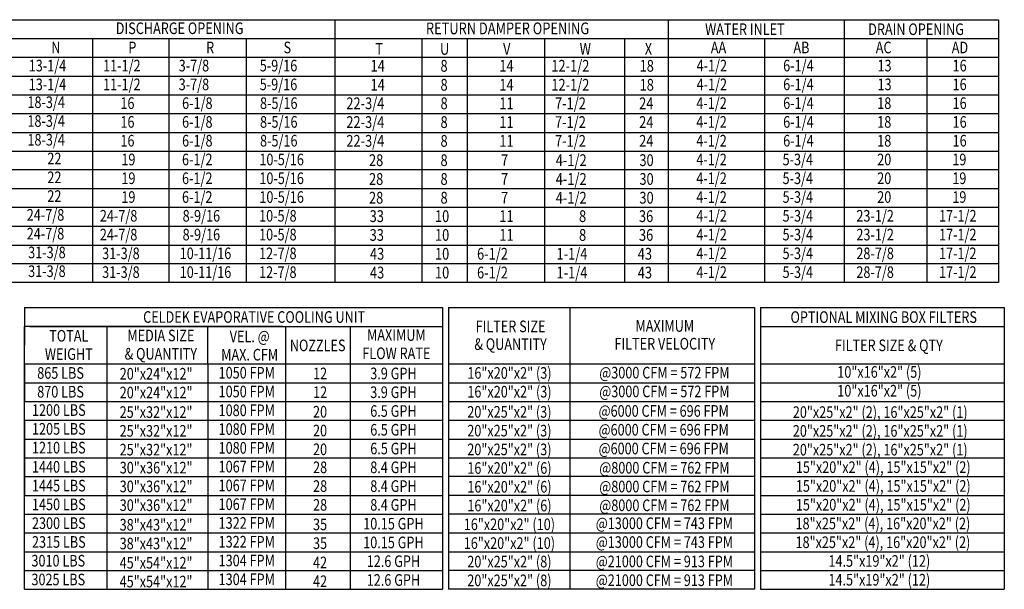
# Model space of a CAD drawing. Extents: x 7 to 1997, y -12 to 188.
# Drawn here: x 137 to 259, y 28 to 98 of the extents above; entities that cross this region are included whole.
import ezdxf
from ezdxf.enums import TextEntityAlignment as Align

# ---------------------------------------------------------------- set-up
doc = ezdxf.new("R2010")
doc.units = 0
doc.header["$LTSCALE"] = 4
doc.header["$MEASUREMENT"] = 0
doc.layers.get('0').update_dxf_attribs({"linetype": 'CONTINUOUS'})
doc.styles.get("Standard").update_dxf_attribs({"font": 'TXT.shx', "height": 1.6})

msp = doc.modelspace()

# ---------------------------------------------------------------- linework, layer by layer
at = {"color": 7}
for p, q in [((8.525, 98.467), (258.467, 98.467)), ((176.14, 98.467), (176.14, 65.879)), ((217.491, 98.467), (217.491, 65.879)), ((239.333, 98.467), (239.333, 65.879)), ((258.467, 98.467), (258.467, 65.879)), ((8.525, 96.14), (258.467, 96.14)), ((146.073, 96.14), (146.073, 65.879)), ((155.569, 96.14), (155.569, 65.879)), ((165.162, 96.14), (165.162, 65.879)), ((186.96, 96.113), (186.96, 65.879)), ((192.548, 96.113), (192.548, 65.879)), ((202.172, 96.113), (202.172, 65.879)), ((212.103, 96.113), (212.103, 65.879)), ((229.448, 96.14), (229.448, 65.879)), ((249.58, 96.14), (249.58, 65.879)), ((8.525, 93.812), (258.467, 93.812)), ((8.525, 91.484), (258.467, 91.484)), ((8.525, 89.156), (258.467, 89.156)), ((8.525, 86.829), (258.467, 86.829)), ((8.525, 84.501), (258.467, 84.501)), ((8.525, 82.173), (258.467, 82.173)), ((258.467, 79.845), (8.525, 79.845)), ((258.467, 77.518), (8.525, 77.518)), ((258.467, 75.19), (8.525, 75.19)), ((8.525, 72.862), (258.467, 72.862)), ((8.525, 70.534), (258.467, 70.534)), ((258.467, 68.207), (8.525, 68.207)), ((258.467, 65.879), (8.525, 65.879)), ((137.653, 62.774), (189.489, 62.774)), ((137.653, 62.774), (137.653, 60.447)), ((228.949, 62.774), (228.949, 27.858)), ((259.202, 62.774), (259.202, 27.858)), ((137.653, 27.858), (137.653, 60.447)), ((169.666, 60.447), (137.653, 60.447)), ((137.653, 60.447), (137.653, 58.119)), ((137.653, 60.447), (137.653, 58.119)), ((137.653, 60.447), (137.653, 58.119)), ((138.331, 60.447), (184.353, 60.447)), ((147.887, 55.791), (147.887, 60.447)), ((153.085, 60.447), (189.489, 60.447)), ((160.4, 55.791), (160.4, 60.447)), ((170.028, 60.447), (170.028, 27.858)), ((178.039, 60.447), (178.039, 27.858)), ((137.653, 55.791), (189.489, 55.791)), ((137.653, 55.791), (137.653, 53.464)), ((137.653, 55.791), (137.653, 53.464)), ((137.653, 55.791), (137.653, 53.464)), ((138.331, 55.791), (184.353, 55.791)), ((147.887, 27.858), (147.887, 55.791)), ((160.4, 55.791), (160.4, 27.858)), ((137.653, 53.464), (189.489, 53.464)), ((137.653, 53.464), (137.653, 51.136)), ((137.653, 53.464), (137.653, 51.136)), ((138.331, 53.464), (184.353, 53.464)), ((137.653, 51.136), (189.489, 51.136)), ((141.348, 51.136), (149.509, 51.136)), ((137.653, 48.808), (137.653, 46.48)), ((137.653, 48.808), (137.653, 46.48)), ((137.653, 48.808), (189.489, 48.808)), ((137.653, 48.808), (184.525, 48.808)), ((141.348, 48.808), (149.509, 48.808)), ((137.653, 46.48), (189.489, 46.48)), ((137.653, 46.48), (184.525, 46.48)), ((137.653, 46.48), (137.653, 44.153)), ((137.653, 46.48), (137.653, 44.153)), ((141.348, 46.48), (149.509, 46.48)), ((137.653, 44.153), (189.489, 44.153)), ((137.653, 44.153), (137.653, 39.497)), ((137.653, 44.153), (137.653, 39.497)), ((137.663, 41.825), (189.489, 41.825)), ((137.663, 39.497), (189.489, 39.497)), ((137.653, 37.169), (189.489, 37.169)), ((137.653, 34.842), (184.525, 34.842)), ((137.653, 34.842), (189.489, 34.842)), ((137.653, 32.514), (189.489, 32.514)), ((137.663, 30.186), (189.489, 30.186)), ((137.653, 27.858), (189.489, 27.858))]:
    msp.add_line(p, q, dxfattribs=at)
for p, q in [((189.489, 62.774), (189.489, 27.858)), ((190.238, 62.774), (228.228, 62.774)), ((190.238, 62.774), (190.238, 27.858)), ((205.307, 62.774), (205.307, 27.858)), ((228.228, 62.774), (228.228, 27.858)), ((228.949, 62.774), (259.202, 62.774)), ((228.949, 60.447), (259.202, 60.447)), ((190.238, 55.791), (228.228, 55.791)), ((228.949, 55.791), (259.202, 55.791)), ((190.238, 53.464), (228.228, 53.464)), ((228.949, 53.464), (259.202, 53.464)), ((190.238, 51.136), (228.228, 51.136)), ((228.949, 51.136), (259.202, 51.136)), ((190.238, 48.808), (228.228, 48.808)), ((228.949, 48.808), (259.202, 48.808)), ((190.238, 46.48), (228.228, 46.48)), ((228.949, 46.48), (259.202, 46.48)), ((190.238, 44.153), (228.228, 44.153)), ((228.949, 44.153), (259.202, 44.153)), ((228.228, 41.825), (190.238, 41.825)), ((228.959, 41.825), (259.202, 41.825)), ((228.228, 39.497), (190.238, 39.497)), ((228.959, 39.497), (259.202, 39.497)), ((228.228, 37.169), (190.238, 37.169)), ((228.949, 37.169), (259.202, 37.169)), ((190.238, 34.842), (228.228, 34.842)), ((228.949, 34.842), (259.202, 34.842)), ((190.238, 32.514), (228.228, 32.514)), ((228.949, 32.514), (259.202, 32.514)), ((228.228, 30.186), (190.238, 30.186)), ((228.959, 30.186), (259.202, 30.186)), ((228.228, 27.858), (190.238, 27.858)), ((228.949, 27.858), (259.202, 27.858))]:
    msp.add_line(p, q)

# ---------------------------------------------------------------- texts
at = {"color": 7, "width": 0.8}
for s, height, p in [('DISCHARGE OPENING', 1.44, (156.895, 97.406)), ('RETURN DAMPER OPENING', 1.46, (197.574, 97.39)), ('CELDEK EVAPORATIVE COOLING UNIT', 1.44, (166.132, 61.611)), ('OPTIONAL MIXING BOX FILTERS', 1.44, (244.242, 61.6)), ('TOTAL', 1.44, (143.145, 59.283)), ('MEDIA SIZE', 1.44, (154.565, 59.321)), ('VEL. @', 1.44, (165.583, 59.204)), ('NOZZLES', 1.44, (174.02, 58.089)), ('FILTER SIZE & QTY', 1.44, (244.886, 58.097)), ('WEIGHT', 1.44, (143.145, 57.014)), ('& QUANTITY', 1.44, (154.565, 57.052)), ('MAX. CFM', 1.44, (165.583, 56.935)), ('FLOW RATE', 1.44, (183.784, 57.109)), ('20"x24"x12"', 1.44, (153.978, 54.574)), ('1050 FPM', 1.44, (165.221, 54.701)), ('12', 1.44, (174.321, 54.614)), ('10"x16"x2" (5)', 1.44, (243.706, 54.8)), ('20"x24"x12"', 1.44, (153.978, 52.246)), ('1050 FPM', 1.44, (165.221, 52.373)), ('12', 1.44, (174.321, 52.286)), ('10"x16"x2" (5)', 1.44, (243.706, 52.472)), ('25"x32"x12"', 1.44, (153.971, 49.823)), ('1080 FPM', 1.44, (165.221, 50.045)), ('20', 1.44, (174.315, 49.863)), ('20"x25"x2" (2), 16"x25"x2" (1)', 1.44, (243.808, 49.817)), ('25"x32"x12"', 1.44, (153.971, 47.495)), ('1080 FPM', 1.44, (165.221, 47.717)), ('20', 1.44, (174.315, 47.535)), ('20"x25"x2" (2), 16"x25"x2" (1)', 1.44, (243.808, 47.49)), ('25"x32"x12"', 1.44, (153.971, 45.167)), ('1080 FPM', 1.44, (165.221, 45.39)), ('20', 1.44, (174.315, 45.207)), ('20"x25"x2" (2), 16"x25"x2" (1)', 1.44, (243.808, 45.162)), ('30"x36"x12"', 1.44, (153.978, 42.935)), ('1067 FPM', 1.44, (165.221, 43.062)), ('28', 1.44, (174.321, 42.975)), ('15"x20"x2" (4), 15"x15"x2" (2)', 1.44, (244.184, 42.992)), ('15"x20"x2" (4), 15"x15"x2" (2)', 1.44, (244.184, 40.664)), ('30"x36"x12"', 1.44, (153.978, 40.608)), ('1067 FPM', 1.44, (165.221, 40.734)), ('28', 1.44, (174.321, 40.648)), ('1067 FPM', 1.44, (165.221, 38.406)), ('15"x20"x2" (4), 15"x15"x2" (2)', 1.44, (244.184, 38.336)), ('30"x36"x12"', 1.44, (153.978, 38.28)), ('28', 1.44, (174.321, 38.32)), ('38"x43"x12"', 1.44, (153.971, 35.856)), ('1322 FPM', 1.44, (165.221, 36.079)), ('10.15 GPH', 1.44, (183.419, 35.992)), ('18"x25"x2" (4), 16"x20"x2" (2)', 1.44, (244.143, 36.016)), ('35', 1.44, (174.315, 35.896)), ('38"x43"x12"', 1.44, (153.971, 33.529)), ('1322 FPM', 1.44, (165.221, 33.751)), ('35', 1.44, (174.315, 33.569)), ('10.15 GPH', 1.44, (183.419, 33.664)), ('18"x25"x2" (4), 16"x20"x2" (2)', 1.44, (244.143, 33.688)), ('45"x54"x12"', 1.44, (153.971, 31.139)), ('1304 FPM', 1.44, (165.221, 31.423)), ('42', 1.44, (174.315, 31.179)), ('12.6 GPH', 1.44, (183.419, 31.337)), ('14.5"x19"x2" (12)', 1.44, (243.699, 31.367)), ('45"x54"x12"', 1.44, (153.971, 28.811)), ('1304 FPM', 1.44, (165.221, 29.095)), ('42', 1.44, (174.315, 28.851)), ('12.6 GPH', 1.44, (183.419, 29.009)), ('14.5"x19"x2" (12)', 1.44, (243.699, 29.04))]:
    msp.add_text(s, height=height, dxfattribs=at).set_placement(p, align=Align.MIDDLE_CENTER)
for s, height, p in [('WATER INLET', 1.44, (222.086, 96.568)), ('DRAIN OPENING', 1.44, (242.313, 96.568)), ('N', 1.44, (140.972, 94.305)), ('P', 1.44, (150.53, 94.305)), ('R', 1.44, (160.179, 94.305)), ('S', 1.44, (169.786, 94.305)), ('T', 1.46, (181.164, 94.125)), ('U', 1.46, (189.196, 94.125)), ('V', 1.46, (197.02, 94.125)), ('W', 1.46, (206.521, 94.125)), ('X', 1.46, (214.596, 94.125)), ('AA', 1.44, (222.792, 94.305)), ('AB', 1.44, (233.037, 94.305)), ('AC', 1.44, (243.255, 94.305)), ('AD', 1.44, (252.679, 94.305)), ('14', 1.46, (180.584, 92.02)), ('8', 1.46, (189.258, 92.02)), ('14', 1.46, (196.555, 92.02)), ('12-1/2', 1.46, (203.007, 92.02)), ('18', 1.46, (213.96, 92.02)), ('4-1/2', 1.44, (221.027, 92.058)), ('6-1/4', 1.44, (231.768, 92.058)), ('13', 1.44, (243.472, 92.058)), ('16', 1.44, (252.788, 92.058)), ('14', 1.46, (180.584, 89.666)), ('8', 1.46, (189.258, 89.666)), ('14', 1.46, (196.555, 89.666)), ('12-1/2', 1.46, (203.007, 89.666)), ('18', 1.46, (213.96, 89.666)), ('4-1/2', 1.44, (221.027, 89.73)), ('6-1/4', 1.44, (231.768, 89.73)), ('13', 1.44, (243.472, 89.73)), ('16', 1.44, (252.788, 89.73)), ('22-3/4', 1.46, (177.576, 87.372)), ('8', 1.46, (189.258, 87.372)), ('11', 1.46, (196.555, 87.372)), ('7-1/2', 1.46, (203.46, 87.372)), ('24', 1.46, (213.902, 87.372)), ('4-1/2', 1.44, (220.992, 87.403)), ('6-1/4', 1.44, (231.768, 87.403)), ('18', 1.44, (243.436, 87.403)), ('16', 1.44, (252.788, 87.403)), ('22-3/4', 1.46, (177.576, 85.045)), ('8', 1.46, (189.258, 85.045)), ('11', 1.46, (196.555, 85.045)), ('7-1/2', 1.46, (203.46, 85.045)), ('24', 1.46, (213.902, 85.045)), ('4-1/2', 1.44, (220.992, 85.075)), ('6-1/4', 1.44, (231.768, 85.075)), ('18', 1.44, (243.436, 85.075)), ('16', 1.44, (252.788, 85.075)), ('22-3/4', 1.46, (177.576, 82.717)), ('7-1/2', 1.46, (203.46, 82.717)), ('4-1/2', 1.44, (220.992, 82.747)), ('6-1/4', 1.44, (231.768, 82.747)), ('8', 1.46, (189.258, 82.717)), ('11', 1.46, (196.555, 82.717)), ('24', 1.46, (213.902, 82.717)), ('18', 1.44, (243.436, 82.747)), ('16', 1.44, (252.788, 82.747)), ('4-1/2', 1.46, (203.558, 80.322)), ('4-1/2', 1.44, (220.992, 80.419)), ('5-3/4', 1.44, (231.695, 80.419)), ('20', 1.44, (243.436, 80.419)), ('19', 1.44, (252.752, 80.419)), ('28', 1.46, (180.386, 80.322)), ('8', 1.46, (189.258, 80.322)), ('7', 1.46, (196.763, 80.322)), ('30', 1.46, (213.933, 80.322)), ('28', 1.46, (180.386, 77.994)), ('8', 1.46, (189.258, 77.994)), ('7', 1.46, (196.763, 77.994)), ('4-1/2', 1.46, (203.558, 77.994)), ('30', 1.46, (213.933, 77.994)), ('4-1/2', 1.44, (220.992, 78.092)), ('5-3/4', 1.44, (231.695, 78.092)), ('20', 1.44, (243.436, 78.092)), ('19', 1.44, (252.752, 78.092)), ('28', 1.46, (180.386, 75.667)), ('8', 1.46, (189.258, 75.667)), ('7', 1.46, (196.763, 75.667)), ('4-1/2', 1.46, (203.558, 75.667)), ('30', 1.46, (213.933, 75.667)), ('4-1/2', 1.44, (220.992, 75.764)), ('5-3/4', 1.44, (231.695, 75.764)), ('20', 1.44, (243.436, 75.764)), ('19', 1.44, (252.752, 75.764)), ('33', 1.46, (180.468, 73.382)), ('10', 1.46, (188.573, 73.382)), ('11', 1.46, (196.555, 73.382)), ('8', 1.46, (206.445, 73.382)), ('36', 1.46, (213.878, 73.382)), ('4-1/2', 1.44, (221.001, 73.436)), ('5-3/4', 1.44, (231.695, 73.436)), ('23-1/2', 1.44, (240.849, 73.436)), ('17-1/2', 1.44, (251.101, 73.436)), ('33', 1.46, (180.468, 71.055)), ('10', 1.46, (188.573, 71.055)), ('11', 1.46, (196.555, 71.055)), ('8', 1.46, (206.445, 71.055)), ('36', 1.46, (213.878, 71.055)), ('4-1/2', 1.44, (221.001, 71.108)), ('5-3/4', 1.44, (231.695, 71.108)), ('23-1/2', 1.44, (240.849, 71.108)), ('17-1/2', 1.44, (251.101, 71.108)), ('43', 1.46, (180.51, 68.719)), ('10', 1.46, (188.573, 68.719)), ('6-1/2', 1.46, (193.792, 68.719)), ('1-1/4', 1.46, (203.648, 68.719)), ('43', 1.46, (213.727, 68.719)), ('4-1/2', 1.44, (221.001, 68.781)), ('5-3/4', 1.44, (231.695, 68.781)), ('28-7/8', 1.44, (240.849, 68.781)), ('17-1/2', 1.44, (251.101, 68.781)), ('43', 1.46, (180.51, 66.391)), ('10', 1.46, (188.573, 66.391)), ('6-1/2', 1.46, (193.792, 66.391)), ('1-1/4', 1.46, (203.648, 66.391)), ('43', 1.46, (213.727, 66.391)), ('4-1/2', 1.44, (221.001, 66.453)), ('5-3/4', 1.44, (231.695, 66.453)), ('28-7/8', 1.44, (240.849, 66.453)), ('17-1/2', 1.44, (251.101, 66.453)), ('865 LBS', 1.44, (139.227, 53.955)), ('870 LBS', 1.44, (139.227, 51.627)), ('1200 LBS', 1.44, (138.576, 49.351)), ('1205 LBS', 1.44, (138.576, 47.023)), ('1210 LBS', 1.44, (138.576, 44.696)), ('1440 LBS', 1.44, (138.576, 42.316)), ('1445 LBS', 1.44, (138.576, 39.988)), ('1450 LBS', 1.44, (138.576, 37.661)), ('2300 LBS', 1.44, (138.576, 35.333)), ('2315 LBS', 1.44, (138.576, 33.005)), ('3010 LBS', 1.44, (138.51, 30.678)), ('3025 LBS', 1.44, (138.51, 28.35))]:
    msp.add_text(s, height=height, dxfattribs=at).set_placement(p)
at = {"width": 0.8}
for s, p in [('13-1/4', (138.172, 92.058)), ('11-1/2', (147.398, 92.058)), ('3-7/8', (156.777, 92.058)), ('5-9/16', (166.836, 92.058)), ('13-1/4', (138.172, 89.73)), ('11-1/2', (147.398, 89.73)), ('3-7/8', (156.777, 89.73)), ('5-9/16', (166.836, 89.73)), ('18-3/4', (138.011, 87.517)), ('16', (149.55, 87.403)), ('6-1/8', (157.198, 87.403)), ('8-5/16', (166.869, 87.403)), ('18-3/4', (138.011, 85.189)), ('16', (149.55, 85.075)), ('6-1/8', (157.198, 85.075)), ('8-5/16', (166.869, 85.075)), ('18-3/4', (138.011, 82.861)), ('6-1/8', (157.198, 82.747)), ('8-5/16', (166.869, 82.747)), ('16', (149.55, 82.747)), ('22', (140.484, 80.533)), ('19', (149.666, 80.419)), ('6-1/2', (157.189, 80.419)), ('10-5/16', (166.785, 80.419)), ('22', (140.484, 78.206)), ('19', (149.666, 78.092)), ('6-1/2', (157.189, 78.092)), ('10-5/16', (166.785, 78.092)), ('22', (140.484, 75.878)), ('19', (149.666, 75.764)), ('6-1/2', (157.189, 75.764)), ('10-5/16', (166.785, 75.764)), ('24-7/8', (137.929, 73.55)), ('24-7/8', (146.995, 73.436)), ('8-9/16', (157.266, 73.436)), ('10-5/8', (166.753, 73.436)), ('24-7/8', (137.929, 71.222)), ('24-7/8', (146.995, 71.108)), ('8-9/16', (157.266, 71.108)), ('10-5/8', (166.753, 71.108)), ('31-3/8', (138.104, 68.895)), ('31-3/8', (147.285, 68.781)), ('10-11/16', (156.903, 68.781)), ('12-7/8', (166.747, 68.781)), ('31-3/8', (138.104, 66.567)), ('31-3/8', (147.285, 66.453)), ('10-11/16', (156.903, 66.453)), ('12-7/8', (166.747, 66.453))]:
    msp.add_text(s, height=1.4403, dxfattribs=at).set_placement(p)
for s, p in [('FILTER SIZE', (197.951, 60.45)), ('MAXIMUM', (217.085, 60.502)), ('MAXIMUM', (183.784, 59.378)), ('& QUANTITY', (197.951, 58.249)), ('FILTER VELOCITY', (217.085, 58.301)), ('3.9 GPH', (183.419, 54.614)), ('16"x20"x2" (3)', (197.811, 54.679)), ('@3000 CFM = 572 FPM', (217.034, 54.71)), ('3.9 GPH', (183.419, 52.286)), ('16"x20"x2" (3)', (197.811, 52.351)), ('@3000 CFM = 572 FPM', (217.034, 52.382)), ('6.5 GPH', (183.419, 49.958)), ('20"x25"x2" (3)', (197.804, 49.85)), ('@6000 CFM = 696 FPM', (216.948, 49.963)), ('6.5 GPH', (183.419, 47.631)), ('20"x25"x2" (3)', (197.804, 47.522)), ('@6000 CFM = 696 FPM', (216.948, 47.635)), ('6.5 GPH', (183.419, 45.303)), ('20"x25"x2" (3)', (197.804, 45.195)), ('@6000 CFM = 696 FPM', (216.948, 45.307)), ('8.4 GPH', (183.419, 42.975)), ('16"x20"x2" (6)', (197.811, 42.891)), ('@8000 CFM = 762 FPM', (217.034, 42.922)), ('8.4 GPH', (183.419, 40.648)), ('16"x20"x2" (6)', (197.811, 40.563)), ('@8000 CFM = 762 FPM', (217.034, 40.594)), ('16"x20"x2" (6)', (197.811, 38.235)), ('8.4 GPH', (183.419, 38.32)), ('@8000 CFM = 762 FPM', (217.034, 38.267)), ('16"x20"x2" (10)', (197.804, 35.908)), ('@13000 CFM = 743 FPM', (217.034, 36.037)), ('16"x20"x2" (10)', (197.804, 33.58)), ('@13000 CFM = 743 FPM', (217.034, 33.71)), ('20"x25"x2" (8)', (197.804, 31.287)), ('@21000 CFM = 913 FPM', (217.034, 31.308)), ('20"x25"x2" (8)', (197.804, 28.959)), ('@21000 CFM = 913 FPM', (217.034, 28.98))]:
    msp.add_text(s, height=1.44, dxfattribs=at).set_placement(p, align=Align.MIDDLE_CENTER)

doc.saveas('drawing.dxf')
